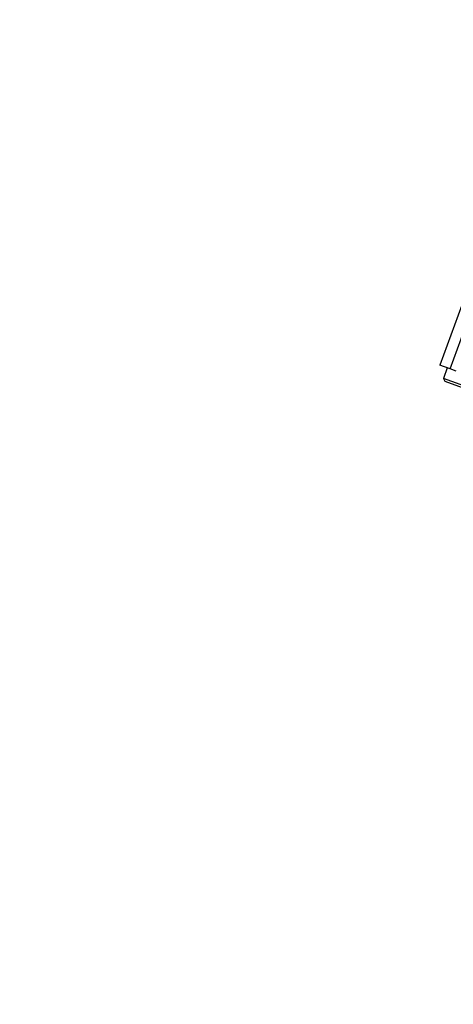
# Model space of a CAD drawing. Units: millimetres. Extents: x 0 to 1478, y 0 to 1758.
# Drawn here: x 0 to 97, y 1140 to 1359 of the extents above; entities that cross this region are included whole.
import ezdxf
from ezdxf import colors
from ezdxf.entities.mleader import LeaderData, LeaderLine
from ezdxf.math import Vec2, Vec3

# ---------------------------------------------------------------- set-up
doc = ezdxf.new("R2010")
doc.units = ezdxf.units.MM
doc.layers.add('DV7_Défaut', color=7, linetype='Continuous')
doc.layers.add('Défaut', color=7, linetype='Continuous')

# ---------------------------------------------------------------- blocks, each defined once
blk = doc.blocks.new('_DOT')
at = {"color": 0}
blk.add_line((0, 0), (-1, 0), dxfattribs=at)
at = {"color": 0, "const_width": 0.333}
blk.add_lwpolyline([(-0.1665, 0, 1), (0.1665, 0, 1)], format="xyb", close=True, dxfattribs=at)
blk = doc.blocks.new('SE6')
at = {"layer": 'DV7_Défaut', "color": 7, "linetype": 'Continuous'}
for p, q in [((98.4, 1295.91), (93.54, 1282.54)), ((95.82, 1281.71), (100.69, 1295.08)), ((95.82, 1281.71), (93.54, 1282.54)), ((95.18, 1281.94), (94.32, 1279.59)), ((97.16, 1281.22), (95.82, 1281.71)), ((100.91, 1277.2), (94.32, 1279.59)), ((94.32, 1279.59), (94.62, 1278.95)), ((94.62, 1278.95), (102.35, 1276.14))]:
    blk.add_line(p, q, dxfattribs=at)

msp = doc.modelspace()

# ---------------------------------------------------------------- block references
at = {"layer": 'Défaut'}
msp.add_blockref('SE6', (0, 0), dxfattribs=at)

# ---------------------------------------------------------------- leaders
at = {"layer": 'Défaut', "color": 7, "linetype": 'Continuous'}
ml = msp.add_multileader_mtext('Standard', dxfattribs=at)
ml.set_content('{\\pxsm0.9;\\fSolid Edge ISO|b1||i0||c0|p34;\\W1.;20/01/2025\\P}', color=256)
ml.set_leader_properties()
ml.set_arrow_properties(name='DOT')
ml.build(insert=Vec2(0, 0))
ml.multileader.update_dxf_attribs({"leader_type": 0, "dogleg_length": 0, "arrow_head_size": 12})
ctx = ml.context
ctx.base_point, ctx.char_height, ctx.arrow_head_size = Vec3(1390.41, 1750.83), 12, 12
notes = []
notes.append((ctx, [(0, (0, 0, 0), (0, 0), (1, 0), 1, [])]))
ctx.mtext.insert = Vec3(1392.41, 1756.83)
ml = msp.add_multileader_mtext('Standard', dxfattribs=at)
ml.set_content('{\\pxsm0.9;\\fArial|b1||i0||c0|p34;\\W1.;151\\P}', color=256)
ml.set_leader_properties()
ml.set_arrow_properties(name='DOT')
ml.build(insert=Vec2(0, 0))
ml.multileader.update_dxf_attribs({"leader_type": 0, "dogleg_length": 0, "arrow_head_size": 12})
ctx = ml.context
ctx.base_point, ctx.char_height, ctx.arrow_head_size = Vec3(24.31, 1749.57), 12, 12
notes.append((ctx, [(0, (0, 0, 0), (0, 0), (1, 0), 1, [])]))
ctx.mtext.insert = Vec3(26.31, 1755.57)
for ctx, leaders in notes:
    for number, flags, end, landing, length, lines in leaders:
        leader = LeaderData()
        leader.index, (leader.has_last_leader_line, leader.has_dogleg_vector, leader.attachment_direction) = number, flags
        leader.last_leader_point, leader.dogleg_vector, leader.dogleg_length = Vec3(end), Vec3(landing), length
        for number, points, colour, breaks in lines:
            line = LeaderLine()
            line.index, line.vertices, line.color, line.breaks = number, Vec3.list(points), colors.encode_raw_color(colour), breaks
            leader.lines.append(line)
        ctx.leaders.append(leader)

doc.saveas('drawing.dxf')
